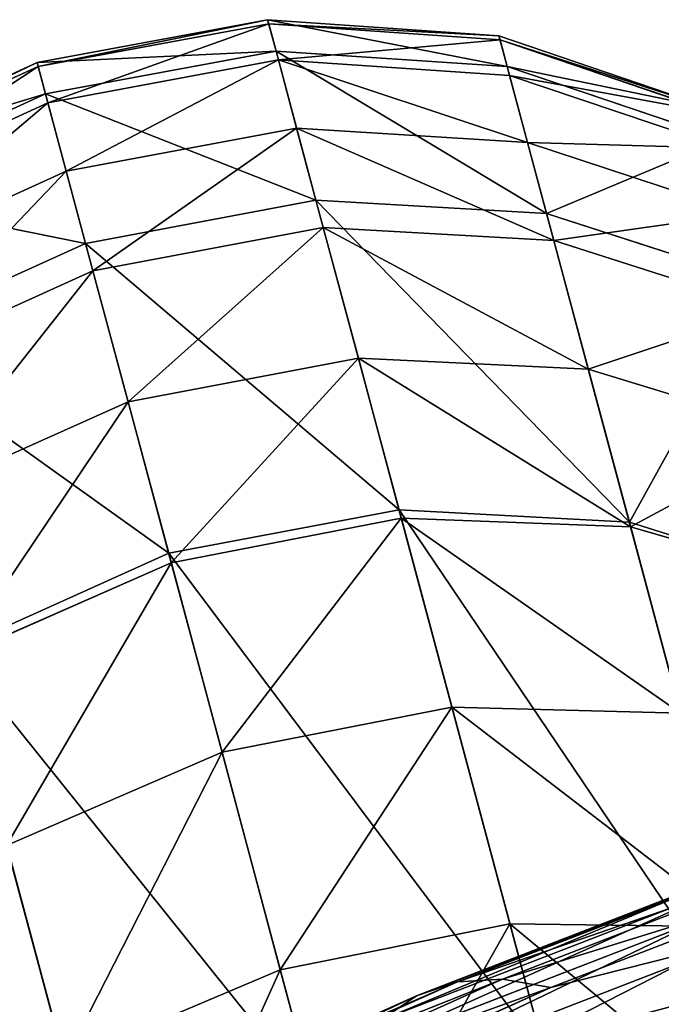
# Model space of a CAD drawing. Units: millimetres. Extents: x -565 to 566, y -284 to 391.
# Drawn here: x -386 to -377, y 343 to 357 of the extents above; entities that cross this region are included whole.
import ezdxf

# ---------------------------------------------------------------- set-up
doc = ezdxf.new("R2010")
doc.units = ezdxf.units.MM
doc.layers.get('0').update_dxf_attribs({"true_color": 0xffffff})

# ---------------------------------------------------------------- blocks, each defined once
blk = doc.blocks.new('Group_20')
at = {"color": 9, "true_color": 0xc6c6c6}
for p, q in [((20.839, 91.02, -239.482), (17.475, 91.407, -239.239)), ((20.358, 90.962, -245.496), (16.998, 91.35, -245.207)), ((21.22, 90.567, -232.858), (17.852, 90.959, -232.682)), ((20.358, 90.962, -245.496), (19.743, 90.441, -251.46)), ((20.839, 91.02, -239.482), (20.358, 90.962, -245.496)), ((23.507, 89.763, -245.726), (20.358, 90.962, -245.496)), ((21.22, 90.567, -232.858), (20.839, 91.02, -239.482)), ((23.986, 89.821, -239.733), (20.839, 91.02, -239.482)), ((19.743, 90.441, -251.46), (16.388, 90.833, -251.125)), ((21.342, 88.428, -223.174), (21.22, 90.567, -232.858)), ((24.365, 89.37, -233.141), (21.22, 90.567, -232.858)), ((19.743, 90.441, -251.46), (19.001, 89.464, -257.342)), ((22.894, 89.244, -251.669), (19.743, 90.441, -251.46)), ((19.001, 89.464, -257.342), (15.651, 89.863, -256.962)), ((23.986, 89.821, -239.733), (23.507, 89.763, -245.726)), ((24.365, 89.37, -233.141), (23.986, 89.821, -239.733)), ((26.702, 87.893, -239.977), (23.986, 89.821, -239.733)), ((23.507, 89.763, -245.726), (22.894, 89.244, -251.669)), ((26.23, 87.836, -245.882), (23.507, 89.763, -245.726)), ((19.001, 89.464, -257.342), (18.135, 88.033, -263.116)), ((22.155, 88.27, -257.53), (19.001, 89.464, -257.342)), ((22.894, 89.244, -251.669), (22.155, 88.27, -257.53)), ((25.626, 87.324, -251.739), (22.894, 89.244, -251.669)), ((24.487, 87.238, -223.487), (24.365, 89.37, -233.141)), ((27.074, 87.451, -233.513), (24.365, 89.37, -233.141)), ((21.342, 88.428, -223.174), (17.974, 88.835, -223.064)), ((18.135, 88.033, -263.116), (14.792, 88.443, -262.692)), ((21.198, 83.99, -208.224), (21.342, 88.428, -223.174)), ((24.487, 87.238, -223.487), (21.342, 88.428, -223.174)), ((22.155, 88.27, -257.53), (21.292, 86.845, -263.284)), ((24.897, 86.365, -257.515), (22.155, 88.27, -257.53)), ((18.135, 88.033, -263.116), (17.151, 86.158, -268.738)), ((21.292, 86.845, -263.284), (18.135, 88.033, -263.116)), ((26.23, 87.836, -245.882), (25.626, 87.324, -251.739)), ((26.702, 87.893, -239.977), (26.23, 87.836, -245.882)), ((28.341, 85.311, -245.953), (26.23, 87.836, -245.882)), ((27.074, 87.451, -233.513), (26.702, 87.893, -239.977)), ((28.801, 85.366, -240.195), (26.702, 87.893, -239.977)), ((27.194, 85.346, -223.981), (27.074, 87.451, -233.513)), ((29.161, 84.939, -233.948), (27.074, 87.451, -233.513)), ((25.626, 87.324, -251.739), (24.897, 86.365, -257.515)), ((27.752, 84.812, -251.665), (25.626, 87.324, -251.739)), ((24.343, 82.803, -208.55), (24.487, 87.238, -223.487)), ((27.194, 85.346, -223.981), (24.487, 87.238, -223.487)), ((21.292, 86.845, -263.284), (20.311, 84.976, -268.886)), ((24.047, 84.96, -263.185), (21.292, 86.845, -263.284)), ((17.151, 86.158, -268.738), (13.815, 86.583, -268.271)), ((24.897, 86.365, -257.515), (24.047, 84.96, -263.185)), ((27.042, 83.876, -257.297), (24.897, 86.365, -257.515)), ((17.151, 86.158, -268.738), (16.056, 83.856, -274.171)), ((20.311, 84.976, -268.886), (17.151, 86.158, -268.738)), ((27.051, 80.927, -209.097), (27.194, 85.346, -223.981)), ((29.278, 82.88, -224.621), (27.194, 85.346, -223.981)), ((20.311, 84.976, -268.886), (19.22, 82.683, -274.3)), ((23.08, 83.118, -268.706), (20.311, 84.976, -268.886)), ((24.047, 84.96, -263.185), (23.08, 83.118, -268.706)), ((26.212, 82.507, -262.825), (24.047, 84.96, -263.185)), ((16.056, 83.856, -274.171), (12.728, 84.299, -273.663)), ((17.388, 76.596, -184.274), (17.83, 84.405, -208.142)), ((21.198, 83.99, -208.224), (17.83, 84.405, -208.142)), ((16.056, 83.856, -274.171), (14.857, 81.142, -279.387)), ((19.22, 82.683, -274.3), (16.056, 83.856, -274.171)), ((20.756, 76.177, -184.345), (21.198, 83.99, -208.224)), ((24.343, 82.803, -208.55), (21.198, 83.99, -208.224)), ((23.08, 83.118, -268.706), (22.005, 80.859, -274.041)), ((25.27, 80.711, -268.208), (23.08, 83.118, -268.706)), ((23.901, 74.993, -184.676), (24.343, 82.803, -208.55)), ((27.051, 80.927, -209.097), (24.343, 82.803, -208.55)), ((19.22, 82.683, -274.3), (18.025, 79.978, -279.498)), ((22.005, 80.859, -274.041), (19.22, 82.683, -274.3)), ((11.539, 81.605, -278.839), (10.251, 78.515, -283.773)), ((14.857, 81.142, -279.387), (11.539, 81.605, -278.839)), ((14.857, 81.142, -279.387), (13.559, 78.028, -284.359)), ((18.025, 79.978, -279.498), (14.857, 81.142, -279.387)), ((26.609, 73.123, -185.244), (27.051, 80.927, -209.097)), ((29.136, 78.488, -209.829), (27.051, 80.927, -209.097)), ((22.005, 80.859, -274.041), (20.827, 78.193, -279.163)), ((24.221, 78.508, -273.411), (22.005, 80.859, -274.041)), ((18.025, 79.978, -279.498), (16.732, 76.875, -284.452)), ((20.827, 78.193, -279.163), (18.025, 79.978, -279.498)), ((13.559, 78.028, -284.359), (10.251, 78.515, -283.773)), ((13.559, 78.028, -284.359), (12.172, 74.53, -289.046)), ((16.732, 76.875, -284.452), (13.559, 78.028, -284.359)), ((16.732, 76.875, -284.452), (15.35, 73.39, -289.122)), ((19.553, 75.135, -284.045), (16.732, 76.875, -284.452))]:
    blk.add_line(p, q, dxfattribs=at)
mesh = blk.add_polyface(dxfattribs=at)
corners = [(16.998, 91.35, -245.207), (20.839, 91.02, -239.482), (20.358, 90.962, -245.496), (17.475, 91.407, -239.239)]
mesh.append_faces([[corners[k] for k in face] for face in [(0, 1, 2), (1, 0, 3)]], dxfattribs={"vtx0": -1, "color": 9})
mesh = blk.add_polyface(dxfattribs=at)
corners = [(17.475, 91.407, -239.239), (21.22, 90.567, -232.858), (20.839, 91.02, -239.482), (17.852, 90.959, -232.682)]
mesh.append_faces([[corners[k] for k in face] for face in [(0, 1, 2), (1, 0, 3)]], dxfattribs={"vtx0": -1, "color": 9})
mesh = blk.add_polyface(dxfattribs=at)
corners = [(16.388, 90.833, -251.125), (20.358, 90.962, -245.496), (19.743, 90.441, -251.46), (16.998, 91.35, -245.207)]
mesh.append_faces([[corners[k] for k in face] for face in [(0, 1, 2), (1, 0, 3)]], dxfattribs={"vtx0": -1, "color": 9})
mesh = blk.add_polyface(dxfattribs=at)
corners = [(17.852, 90.959, -232.682), (21.342, 88.428, -223.174), (21.22, 90.567, -232.858), (17.974, 88.835, -223.064)]
mesh.append_faces([[corners[k] for k in face] for face in [(0, 1, 2), (1, 0, 3)]], dxfattribs={"vtx0": -1, "color": 9})
mesh = blk.add_polyface(dxfattribs=at)
corners = [(19.743, 90.441, -251.46), (23.507, 89.763, -245.726), (22.894, 89.244, -251.669), (20.358, 90.962, -245.496)]
mesh.append_faces([[corners[k] for k in face] for face in [(0, 1, 2), (1, 0, 3)]], dxfattribs={"vtx0": -1, "color": 9})
mesh = blk.add_polyface(dxfattribs=at)
corners = [(20.358, 90.962, -245.496), (23.986, 89.821, -239.733), (23.507, 89.763, -245.726), (20.839, 91.02, -239.482)]
mesh.append_faces([[corners[k] for k in face] for face in [(0, 1, 2), (1, 0, 3)]], dxfattribs={"vtx0": -1, "color": 9})
mesh = blk.add_polyface(dxfattribs=at)
corners = [(20.839, 91.02, -239.482), (24.365, 89.37, -233.141), (23.986, 89.821, -239.733), (21.22, 90.567, -232.858)]
mesh.append_faces([[corners[k] for k in face] for face in [(0, 1, 2), (1, 0, 3)]], dxfattribs={"vtx0": -1, "color": 9})
mesh = blk.add_polyface(dxfattribs=at)
corners = [(15.651, 89.863, -256.962), (19.743, 90.441, -251.46), (19.001, 89.464, -257.342), (16.388, 90.833, -251.125)]
mesh.append_faces([[corners[k] for k in face] for face in [(0, 1, 2), (1, 0, 3)]], dxfattribs={"vtx0": -1, "color": 9})
mesh = blk.add_polyface(dxfattribs=at)
corners = [(21.22, 90.567, -232.858), (24.487, 87.238, -223.487), (24.365, 89.37, -233.141), (21.342, 88.428, -223.174)]
mesh.append_faces([[corners[k] for k in face] for face in [(0, 1, 2), (1, 0, 3)]], dxfattribs={"vtx0": -1, "color": 9})
mesh = blk.add_polyface(dxfattribs=at)
corners = [(19.001, 89.464, -257.342), (22.894, 89.244, -251.669), (22.155, 88.27, -257.53), (19.743, 90.441, -251.46)]
mesh.append_faces([[corners[k] for k in face] for face in [(0, 1, 2), (1, 0, 3)]], dxfattribs={"vtx0": -1, "color": 9})
mesh = blk.add_polyface(dxfattribs=at)
corners = [(14.792, 88.443, -262.692), (19.001, 89.464, -257.342), (18.135, 88.033, -263.116), (15.651, 89.863, -256.962)]
mesh.append_faces([[corners[k] for k in face] for face in [(0, 1, 2), (1, 0, 3)]], dxfattribs={"vtx0": -1, "color": 9})
mesh = blk.add_polyface(dxfattribs=at)
corners = [(23.507, 89.763, -245.726), (26.702, 87.893, -239.977), (26.23, 87.836, -245.882), (23.986, 89.821, -239.733)]
mesh.append_faces([[corners[k] for k in face] for face in [(0, 1, 2), (1, 0, 3)]], dxfattribs={"vtx0": -1, "color": 9})
mesh = blk.add_polyface(dxfattribs=at)
corners = [(23.986, 89.821, -239.733), (27.074, 87.451, -233.513), (26.702, 87.893, -239.977), (24.365, 89.37, -233.141)]
mesh.append_faces([[corners[k] for k in face] for face in [(0, 1, 2), (1, 0, 3)]], dxfattribs={"vtx0": -1, "color": 9})
mesh = blk.add_polyface(dxfattribs=at)
corners = [(22.894, 89.244, -251.669), (26.23, 87.836, -245.882), (25.626, 87.324, -251.739), (23.507, 89.763, -245.726)]
mesh.append_faces([[corners[k] for k in face] for face in [(0, 1, 2), (1, 0, 3)]], dxfattribs={"vtx0": -1, "color": 9})
mesh = blk.add_polyface(dxfattribs=at)
corners = [(18.135, 88.033, -263.116), (22.155, 88.27, -257.53), (21.292, 86.845, -263.284), (19.001, 89.464, -257.342)]
mesh.append_faces([[corners[k] for k in face] for face in [(0, 1, 2), (1, 0, 3)]], dxfattribs={"vtx0": -1, "color": 9})
mesh = blk.add_polyface(dxfattribs=at)
corners = [(22.894, 89.244, -251.669), (24.897, 86.365, -257.515), (22.155, 88.27, -257.53), (25.626, 87.324, -251.739)]
mesh.append_faces([[corners[k] for k in face] for face in [(0, 1, 2), (1, 0, 3)]], dxfattribs={"vtx0": -1, "color": 9})
mesh = blk.add_polyface(dxfattribs=at)
corners = [(24.365, 89.37, -233.141), (27.194, 85.346, -223.981), (27.074, 87.451, -233.513), (24.487, 87.238, -223.487)]
mesh.append_faces([[corners[k] for k in face] for face in [(0, 1, 2), (1, 0, 3)]], dxfattribs={"vtx0": -1, "color": 9})
mesh = blk.add_polyface(dxfattribs=at)
corners = [(17.974, 88.835, -223.064), (21.198, 83.99, -208.224), (21.342, 88.428, -223.174), (17.83, 84.405, -208.142)]
mesh.append_faces([[corners[k] for k in face] for face in [(0, 1, 2), (1, 0, 3)]], dxfattribs={"vtx0": -1, "color": 9})
mesh = blk.add_polyface(dxfattribs=at)
corners = [(13.815, 86.583, -268.271), (18.135, 88.033, -263.116), (17.151, 86.158, -268.738), (14.792, 88.443, -262.692)]
mesh.append_faces([[corners[k] for k in face] for face in [(0, 1, 2), (1, 0, 3)]], dxfattribs={"vtx0": -1, "color": 9})
mesh = blk.add_polyface(dxfattribs=at)
corners = [(21.342, 88.428, -223.174), (24.343, 82.803, -208.55), (24.487, 87.238, -223.487), (21.198, 83.99, -208.224)]
mesh.append_faces([[corners[k] for k in face] for face in [(0, 1, 2), (1, 0, 3)]], dxfattribs={"vtx0": -1, "color": 9})
mesh = blk.add_polyface(dxfattribs=at)
corners = [(22.155, 88.27, -257.53), (24.047, 84.96, -263.185), (21.292, 86.845, -263.284), (24.897, 86.365, -257.515)]
mesh.append_faces([[corners[k] for k in face] for face in [(0, 1, 2), (1, 0, 3)]], dxfattribs={"vtx0": -1, "color": 9})
mesh = blk.add_polyface(dxfattribs=at)
corners = [(17.151, 86.158, -268.738), (21.292, 86.845, -263.284), (20.311, 84.976, -268.886), (18.135, 88.033, -263.116)]
mesh.append_faces([[corners[k] for k in face] for face in [(0, 1, 2), (1, 0, 3)]], dxfattribs={"vtx0": -1, "color": 9})
mesh = blk.add_polyface(dxfattribs=at)
corners = [(25.626, 87.324, -251.739), (28.341, 85.311, -245.953), (27.752, 84.812, -251.665), (26.23, 87.836, -245.882)]
mesh.append_faces([[corners[k] for k in face] for face in [(0, 1, 2), (1, 0, 3)]], dxfattribs={"vtx0": -1, "color": 9})
mesh = blk.add_polyface(dxfattribs=at)
corners = [(26.23, 87.836, -245.882), (28.801, 85.366, -240.195), (28.341, 85.311, -245.953), (26.702, 87.893, -239.977)]
mesh.append_faces([[corners[k] for k in face] for face in [(0, 1, 2), (1, 0, 3)]], dxfattribs={"vtx0": -1, "color": 9})
mesh = blk.add_polyface(dxfattribs=at)
corners = [(28.801, 85.366, -240.195), (27.074, 87.451, -233.513), (29.161, 84.939, -233.948), (26.702, 87.893, -239.977)]
mesh.append_faces([[corners[k] for k in face] for face in [(0, 1, 2), (1, 0, 3)]], dxfattribs={"vtx0": -1, "color": 9})
mesh = blk.add_polyface(dxfattribs=at)
corners = [(29.161, 84.939, -233.948), (27.194, 85.346, -223.981), (29.278, 82.88, -224.621), (27.074, 87.451, -233.513)]
mesh.append_faces([[corners[k] for k in face] for face in [(0, 1, 2), (1, 0, 3)]], dxfattribs={"vtx0": -1, "color": 9})
mesh = blk.add_polyface(dxfattribs=at)
corners = [(24.897, 86.365, -257.515), (27.752, 84.812, -251.665), (27.042, 83.876, -257.297), (25.626, 87.324, -251.739)]
mesh.append_faces([[corners[k] for k in face] for face in [(0, 1, 2), (1, 0, 3)]], dxfattribs={"vtx0": -1, "color": 9})
mesh = blk.add_polyface(dxfattribs=at)
corners = [(24.487, 87.238, -223.487), (27.051, 80.927, -209.097), (27.194, 85.346, -223.981), (24.343, 82.803, -208.55)]
mesh.append_faces([[corners[k] for k in face] for face in [(0, 1, 2), (1, 0, 3)]], dxfattribs={"vtx0": -1, "color": 9})
mesh = blk.add_polyface(dxfattribs=at)
corners = [(21.292, 86.845, -263.284), (23.08, 83.118, -268.706), (20.311, 84.976, -268.886), (24.047, 84.96, -263.185)]
mesh.append_faces([[corners[k] for k in face] for face in [(0, 1, 2), (1, 0, 3)]], dxfattribs={"vtx0": -1, "color": 9})
mesh = blk.add_polyface(dxfattribs=at)
corners = [(12.728, 84.299, -273.663), (17.151, 86.158, -268.738), (16.056, 83.856, -274.171), (13.815, 86.583, -268.271)]
mesh.append_faces([[corners[k] for k in face] for face in [(0, 1, 2), (1, 0, 3)]], dxfattribs={"vtx0": -1, "color": 9})
mesh = blk.add_polyface(dxfattribs=at)
corners = [(24.047, 84.96, -263.185), (27.042, 83.876, -257.297), (26.212, 82.507, -262.825), (24.897, 86.365, -257.515)]
mesh.append_faces([[corners[k] for k in face] for face in [(0, 1, 2), (1, 0, 3)]], dxfattribs={"vtx0": -1, "color": 9})
mesh = blk.add_polyface(dxfattribs=at)
corners = [(16.056, 83.856, -274.171), (20.311, 84.976, -268.886), (19.22, 82.683, -274.3), (17.151, 86.158, -268.738)]
mesh.append_faces([[corners[k] for k in face] for face in [(0, 1, 2), (1, 0, 3)]], dxfattribs={"vtx0": -1, "color": 9})
mesh = blk.add_polyface(dxfattribs=at)
corners = [(29.278, 82.88, -224.621), (27.051, 80.927, -209.097), (29.136, 78.488, -209.829), (27.194, 85.346, -223.981)]
mesh.append_faces([[corners[k] for k in face] for face in [(0, 1, 2), (1, 0, 3)]], dxfattribs={"vtx0": -1, "color": 9})
mesh = blk.add_polyface(dxfattribs=at)
corners = [(20.311, 84.976, -268.886), (22.005, 80.859, -274.041), (19.22, 82.683, -274.3), (23.08, 83.118, -268.706)]
mesh.append_faces([[corners[k] for k in face] for face in [(0, 1, 2), (1, 0, 3)]], dxfattribs={"vtx0": -1, "color": 9})
mesh = blk.add_polyface(dxfattribs=at)
corners = [(23.08, 83.118, -268.706), (26.212, 82.507, -262.825), (25.27, 80.711, -268.208), (24.047, 84.96, -263.185)]
mesh.append_faces([[corners[k] for k in face] for face in [(0, 1, 2), (1, 0, 3)]], dxfattribs={"vtx0": -1, "color": 9})
mesh = blk.add_polyface(dxfattribs=at)
corners = [(11.539, 81.605, -278.839), (16.056, 83.856, -274.171), (14.857, 81.142, -279.387), (12.728, 84.299, -273.663)]
mesh.append_faces([[corners[k] for k in face] for face in [(0, 1, 2), (1, 0, 3)]], dxfattribs={"vtx0": -1, "color": 9})
mesh = blk.add_polyface(dxfattribs=at)
corners = [(14.026, 76.22, -184.468), (17.83, 84.405, -208.142), (14.468, 84.02, -208.309), (17.388, 76.596, -184.274)]
mesh.append_faces([[corners[k] for k in face] for face in [(0, 1, 2), (1, 0, 3)]], dxfattribs={"vtx0": -1, "color": 9})
mesh = blk.add_polyface(dxfattribs=at)
corners = [(17.83, 84.405, -208.142), (20.756, 76.177, -184.345), (21.198, 83.99, -208.224), (17.388, 76.596, -184.274)]
mesh.append_faces([[corners[k] for k in face] for face in [(0, 1, 2), (1, 0, 3)]], dxfattribs={"vtx0": -1, "color": 9})
mesh = blk.add_polyface(dxfattribs=at)
corners = [(14.857, 81.142, -279.387), (19.22, 82.683, -274.3), (18.025, 79.978, -279.498), (16.056, 83.856, -274.171)]
mesh.append_faces([[corners[k] for k in face] for face in [(0, 1, 2), (1, 0, 3)]], dxfattribs={"vtx0": -1, "color": 9})
mesh = blk.add_polyface(dxfattribs=at)
corners = [(21.198, 83.99, -208.224), (23.901, 74.993, -184.676), (24.343, 82.803, -208.55), (20.756, 76.177, -184.345)]
mesh.append_faces([[corners[k] for k in face] for face in [(0, 1, 2), (1, 0, 3)]], dxfattribs={"vtx0": -1, "color": 9})
mesh = blk.add_polyface(dxfattribs=at)
corners = [(22.005, 80.859, -274.041), (25.27, 80.711, -268.208), (24.221, 78.508, -273.411), (23.08, 83.118, -268.706)]
mesh.append_faces([[corners[k] for k in face] for face in [(0, 1, 2), (1, 0, 3)]], dxfattribs={"vtx0": -1, "color": 9})
mesh = blk.add_polyface(dxfattribs=at)
corners = [(24.343, 82.803, -208.55), (26.609, 73.123, -185.244), (27.051, 80.927, -209.097), (23.901, 74.993, -184.676)]
mesh.append_faces([[corners[k] for k in face] for face in [(0, 1, 2), (1, 0, 3)]], dxfattribs={"vtx0": -1, "color": 9})
mesh = blk.add_polyface(dxfattribs=at)
corners = [(19.22, 82.683, -274.3), (20.827, 78.193, -279.163), (18.025, 79.978, -279.498), (22.005, 80.859, -274.041)]
mesh.append_faces([[corners[k] for k in face] for face in [(0, 1, 2), (1, 0, 3)]], dxfattribs={"vtx0": -1, "color": 9})
mesh = blk.add_polyface(dxfattribs=at)
corners = [(7.032, 78.303, -282.733), (11.539, 81.605, -278.839), (10.251, 78.515, -283.773), (8.296, 81.336, -277.891)]
mesh.append_faces([[corners[k] for k in face] for face in [(0, 1, 2), (1, 0, 3)]], dxfattribs={"vtx0": -1, "color": 9})
mesh = blk.add_polyface(dxfattribs=at)
corners = [(10.251, 78.515, -283.773), (14.857, 81.142, -279.387), (13.559, 78.028, -284.359), (11.539, 81.605, -278.839)]
mesh.append_faces([[corners[k] for k in face] for face in [(0, 1, 2), (1, 0, 3)]], dxfattribs={"vtx0": -1, "color": 9})
mesh = blk.add_polyface(dxfattribs=at)
corners = [(13.559, 78.028, -284.359), (18.025, 79.978, -279.498), (16.732, 76.875, -284.452), (14.857, 81.142, -279.387)]
mesh.append_faces([[corners[k] for k in face] for face in [(0, 1, 2), (1, 0, 3)]], dxfattribs={"vtx0": -1, "color": 9})
mesh = blk.add_polyface(dxfattribs=at)
corners = [(29.136, 78.488, -209.829), (26.609, 73.123, -185.244), (28.695, 70.695, -186.011), (27.051, 80.927, -209.097)]
mesh.append_faces([[corners[k] for k in face] for face in [(0, 1, 2), (1, 0, 3)]], dxfattribs={"vtx0": -1, "color": 9})
mesh = blk.add_polyface(dxfattribs=at)
corners = [(20.827, 78.193, -279.163), (24.221, 78.508, -273.411), (23.073, 75.908, -278.406), (22.005, 80.859, -274.041)]
mesh.append_faces([[corners[k] for k in face] for face in [(0, 1, 2), (1, 0, 3)]], dxfattribs={"vtx0": -1, "color": 9})
mesh = blk.add_polyface(dxfattribs=at)
corners = [(18.025, 79.978, -279.498), (19.553, 75.135, -284.045), (16.732, 76.875, -284.452), (20.827, 78.193, -279.163)]
mesh.append_faces([[corners[k] for k in face] for face in [(0, 1, 2), (1, 0, 3)]], dxfattribs={"vtx0": -1, "color": 9})
mesh = blk.add_polyface(dxfattribs=at)
corners = [(8.874, 75.044, -288.423), (13.559, 78.028, -284.359), (12.172, 74.53, -289.046), (10.251, 78.515, -283.773)]
mesh.append_faces([[corners[k] for k in face] for face in [(0, 1, 2), (1, 0, 3)]], dxfattribs={"vtx0": -1, "color": 9})
mesh = blk.add_polyface(dxfattribs=at)
corners = [(12.172, 74.53, -289.046), (16.732, 76.875, -284.452), (15.35, 73.39, -289.122), (13.559, 78.028, -284.359)]
mesh.append_faces([[corners[k] for k in face] for face in [(0, 1, 2), (1, 0, 3)]], dxfattribs={"vtx0": -1, "color": 9})
mesh = blk.add_polyface(dxfattribs=at)
corners = [(16.732, 76.875, -284.452), (18.191, 71.701, -288.647), (15.35, 73.39, -289.122), (19.553, 75.135, -284.045)]
mesh.append_faces([[corners[k] for k in face] for face in [(0, 1, 2), (1, 0, 3)]], dxfattribs={"vtx0": -1, "color": 9})
blk = doc.blocks.new('Group_16')
for p, q in [((-375.305, 101.775, 453.239), (-380.017, 99.951, 450.897)), ((-374.798, 101.76, 452.031), (-379.367, 99.992, 449.759)), ((-375.759, 101.628, 454.46), (-380.608, 99.751, 452.049)), ((-378.67, 99.871, 448.655), (-374.246, 101.584, 450.855)), ((-376.152, 101.321, 455.672), (-381.131, 99.394, 453.196)), ((-376.477, 100.86, 456.854), (-381.576, 98.886, 454.319)), ((-376.729, 100.252, 457.987), (-381.937, 98.236, 455.397)), ((-380.017, 99.951, 450.897), (-384.33, 98.016, 447.954)), ((-379.367, 99.992, 449.759), (-383.55, 98.115, 446.905)), ((-380.608, 99.751, 452.049), (-380.017, 99.951, 450.897)), ((-380.017, 99.951, 450.897), (-379.367, 99.992, 449.759)), ((-379.367, 99.992, 449.759), (-378.67, 99.871, 448.655)), ((-380.608, 99.751, 452.049), (-385.047, 97.759, 449.021)), ((-382.721, 98.053, 445.892), (-378.67, 99.871, 448.655)), ((-381.131, 99.394, 453.196), (-380.608, 99.751, 452.049))]:
    blk.add_line(p, q)
mesh = blk.add_polyface()
corners = [(-395.869, 84.996, 415.416), (-308.403, 36.103, 210.227), (-381.441, 19.911, 210.227), (-325.086, 113.452, 453.77), (-395.886, 86.748, 420.69), (-395.232, 88.516, 425.568), (-393.923, 90.374, 430.278), (-391.978, 92.289, 434.738), (-389.432, 94.23, 438.874), (-386.329, 96.162, 442.613), (-382.721, 98.053, 445.892), (-378.67, 99.871, 448.655), (-374.246, 101.584, 450.855), (-369.524, 103.163, 452.454), (-364.585, 104.58, 453.424), (-359.195, 105.89, 453.77)]
mesh.append_faces([[corners[k] for k in face] for face in [(0, 1, 2), (3, 14, 15)]], dxfattribs={"vtx0": -1})
mesh.append_faces([[corners[k] for k in face] for face in [(1, 0, 3)]], dxfattribs={"vtx0": -1, "vtx1": -1})
mesh.append_faces([[corners[k] for k in face] for face in [(3, 0, 4), (3, 4, 5), (3, 5, 6), (3, 6, 7), (3, 7, 8), (3, 8, 9), (3, 9, 10), (3, 10, 11), (3, 11, 12), (3, 12, 13), (3, 13, 14)]], dxfattribs={"vtx0": -1, "vtx2": -1})
mesh = blk.add_polyface()
corners = [(-380.608, 99.751, 452.049), (-375.305, 101.775, 453.239), (-380.017, 99.951, 450.897), (-375.759, 101.628, 454.46)]
mesh.append_faces([[corners[k] for k in face] for face in [(0, 1, 2), (1, 0, 3)]], dxfattribs={"vtx0": -1})
mesh = blk.add_polyface()
corners = [(-380.017, 99.951, 450.897), (-374.798, 101.76, 452.031), (-379.367, 99.992, 449.759), (-375.305, 101.775, 453.239)]
mesh.append_faces([[corners[k] for k in face] for face in [(0, 1, 2), (1, 0, 3)]], dxfattribs={"vtx0": -1})
mesh = blk.add_polyface()
corners = [(-379.367, 99.992, 449.759), (-374.246, 101.584, 450.855), (-378.67, 99.871, 448.655), (-374.798, 101.76, 452.031)]
mesh.append_faces([[corners[k] for k in face] for face in [(0, 1, 2), (1, 0, 3)]], dxfattribs={"vtx0": -1})
mesh = blk.add_polyface()
corners = [(-381.131, 99.394, 453.196), (-375.759, 101.628, 454.46), (-380.608, 99.751, 452.049), (-376.152, 101.321, 455.672)]
mesh.append_faces([[corners[k] for k in face] for face in [(0, 1, 2), (1, 0, 3)]], dxfattribs={"vtx0": -1})
mesh = blk.add_polyface()
corners = [(-381.576, 98.886, 454.319), (-376.152, 101.321, 455.672), (-381.131, 99.394, 453.196), (-376.477, 100.86, 456.854)]
mesh.append_faces([[corners[k] for k in face] for face in [(0, 1, 2), (1, 0, 3)]], dxfattribs={"vtx0": -1})
mesh = blk.add_polyface()
corners = [(-381.937, 98.236, 455.397), (-376.477, 100.86, 456.854), (-381.576, 98.886, 454.319), (-376.729, 100.252, 457.987)]
mesh.append_faces([[corners[k] for k in face] for face in [(0, 1, 2), (1, 0, 3)]], dxfattribs={"vtx0": -1})
mesh = blk.add_polyface()
corners = [(-382.207, 97.455, 456.413), (-376.729, 100.252, 457.987), (-381.937, 98.236, 455.397), (-376.902, 99.508, 459.05)]
mesh.append_faces([[corners[k] for k in face] for face in [(0, 1, 2), (1, 0, 3)]], dxfattribs={"vtx0": -1})
mesh = blk.add_polyface()
corners = [(-385.047, 97.759, 449.021), (-380.017, 99.951, 450.897), (-384.33, 98.016, 447.954), (-380.608, 99.751, 452.049)]
mesh.append_faces([[corners[k] for k in face] for face in [(0, 1, 2), (1, 0, 3)]], dxfattribs={"vtx0": -1})
mesh = blk.add_polyface()
corners = [(-384.33, 98.016, 447.954), (-379.367, 99.992, 449.759), (-383.55, 98.115, 446.905), (-380.017, 99.951, 450.897)]
mesh.append_faces([[corners[k] for k in face] for face in [(0, 1, 2), (1, 0, 3)]], dxfattribs={"vtx0": -1})
mesh = blk.add_polyface()
corners = [(-383.55, 98.115, 446.905), (-378.67, 99.871, 448.655), (-382.721, 98.053, 445.892), (-379.367, 99.992, 449.759)]
mesh.append_faces([[corners[k] for k in face] for face in [(0, 1, 2), (1, 0, 3)]], dxfattribs={"vtx0": -1})
mesh = blk.add_polyface()
corners = [(-385.689, 97.348, 450.087), (-380.608, 99.751, 452.049), (-385.047, 97.759, 449.021), (-381.131, 99.394, 453.196)]
mesh.append_faces([[corners[k] for k in face] for face in [(0, 1, 2), (1, 0, 3)]], dxfattribs={"vtx0": -1})
blk = doc.blocks.new('Group_25')
blk.add_blockref('Group_16', (438.29, 620.558, 173.502))

msp = doc.modelspace()

# ---------------------------------------------------------------- block references
at = {"color": 179, "true_color": 0x1c273e}
msp.add_blockref('Group_25', (-438.395, -376.986, 125.527), dxfattribs=at)
at = {"extrusion": (-0.065928, -0.04007, 0.99702), "rotation": 90.00000000000004}
msp.add_blockref('Group_20', (-414.431, -158.566, 335.238), dxfattribs=at)

doc.saveas('drawing.dxf')
